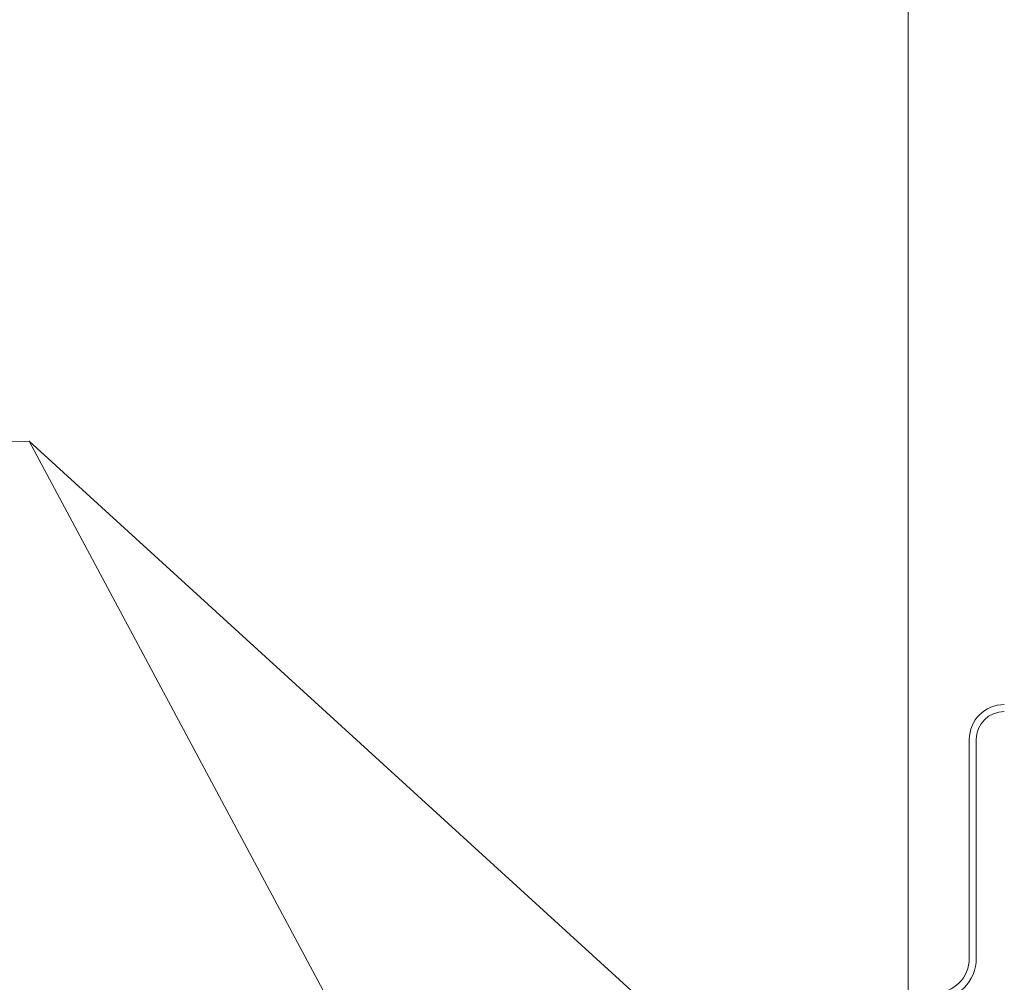
# Model space of a CAD drawing. Units: millimetres. Extents: x 25 to 338, y 48 to 249.
# Drawn here: x 51 to 65, y 176 to 190 of the extents above; entities that cross this region are included whole.
import ezdxf

# ---------------------------------------------------------------- set-up
doc = ezdxf.new("R2010")
doc.units = ezdxf.units.MM
doc.styles.add('SLDTEXTSTYLE2', font='TXT', dxfattribs={"width": 0.605})
doc.dimstyles.new('SLDDIMSTYLE0', dxfattribs={"dimtxt": 3, "dimasz": 2.5, "dimexe": 0, "dimexo": 0.0625, "dimgap": 0.75, "dimtad": 1, "dimlfac": 20, "dimrnd": 1e-09, "dimzin": 12, "dimdsep": 46, "dimtxsty": 'SLDTEXTSTYLE2', "dimsah": 1, "dimcen": 0.09, "dimadec": 0, "dimazin": 3, "dimtfac": 1, "dimtofl": 0, "dimtmove": 0, "dimatfit": 3, "dimfxl": 1, "dimfrac": 2, "dimtolj": 1, "dimtzin": 12, "dimarcsym": 0})

# ---------------------------------------------------------------- blocks, each defined once
blk = doc.blocks.new('_D')
at = {"color": 7, "linetype": 'Continuous', "lineweight": 0}
for p, q in [((63.513, 175.544), (63.513, 201.308)), ((63.513, 199.308), (110.866, 199.308))]:
    blk.add_line(p, q, dxfattribs=at)
for points in [[(63.513, 199.308), (66.013, 198.998), (66.013, 199.618)], [(110.866, 199.308), (108.366, 199.618), (108.366, 198.998)]]:
    blk.add_solid(points, dxfattribs=at)
at = {"color": 7, "linetype": 'Continuous', "lineweight": 0, "insert": (85.702, 203.175, -26.704), "char_height": 3, "attachment_point": 1, "style": 'SLDTEXTSTYLE2'}
blk.add_mtext('C', dxfattribs=at)

msp = doc.modelspace()

# ---------------------------------------------------------------- linework, layer by layer
at = {"color": 7, "linetype": 'Continuous', "lineweight": 0}
for p, q in [((50.9472, 184.21491), (44.1349, 184.11144)), ((63.51335, 172.75124), (50.9472, 184.21491)), ((50.9472, 184.21491), (63.51335, 160.7479))]:
    msp.add_line(p, q, dxfattribs=at)
at = {"color": 7, "linetype": 'Continuous', "lineweight": 15}
for p, q in [((64.38835, 179.94858), (64.38835, 176.82358)), ((64.48835, 179.94858), (64.48835, 176.82358))]:
    msp.add_line(p, q, dxfattribs=at)
for centre, radius, start, end in [((64.88835, 179.94858), 0.5, 90, 180), ((64.88835, 179.94858), 0.4, 90, 180), ((63.88835, 176.82358), 0.6, 270, 0), ((63.88835, 176.82358), 0.5, 270, 0)]:
    msp.add_arc(centre, radius, start, end, dxfattribs=at)

# ---------------------------------------------------------------- dimensions: what is measured, and where the dimension line sits
at = {"color": 7, "linetype": 'Continuous', "lineweight": 0}
dim = msp.add_linear_dim(base=(110.86585, 199.30801), p1=(63.51335, 173.54361), p2=(110.86585, 217.12374), text='C', dimstyle='SLDDIMSTYLE0', dxfattribs=at)
dim.commit()
dim.dimension.update_dxf_attribs({"geometry": '_D', "text_midpoint": (87.1896, 199.30801), "dimtype": 160})

doc.saveas('drawing.dxf')
